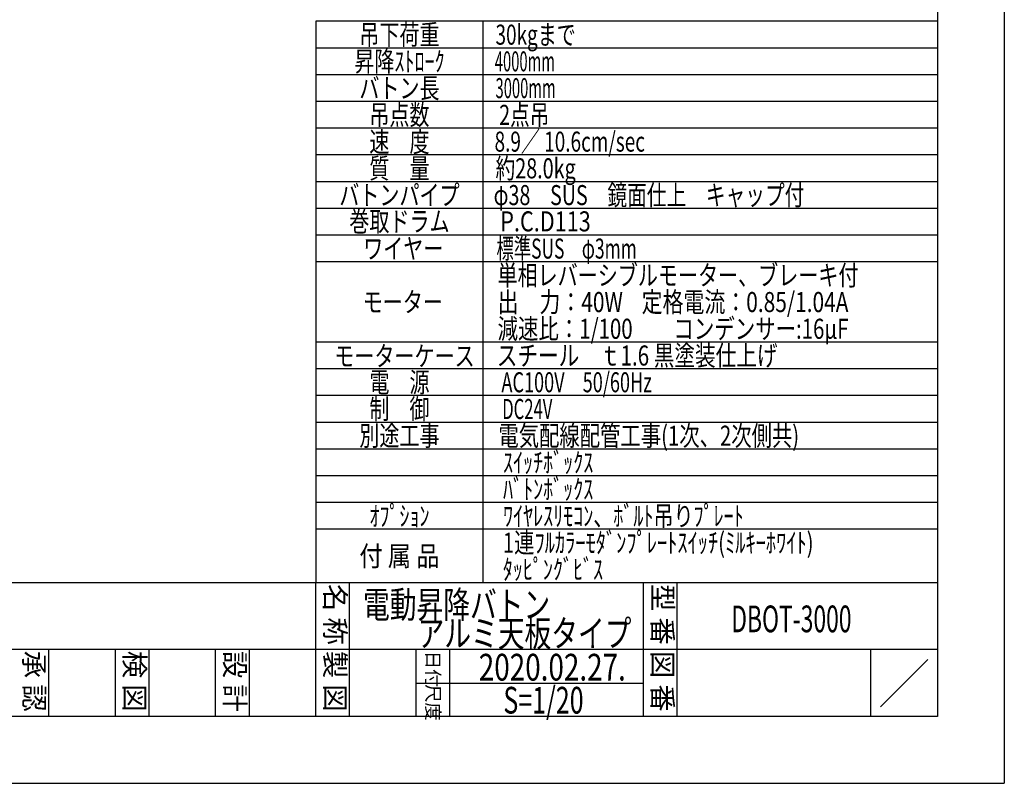
# Model space of a CAD drawing. Units: millimetres. Extents: x 9291 to 17915, y 54 to 6049.
# Drawn here: x 14968 to 17915, y 109 to 2394 of the extents above; entities that cross this region are included whole.
import ezdxf
from ezdxf.enums import TextEntityAlignment as Align

# ---------------------------------------------------------------- set-up
doc = ezdxf.new("R2010")
doc.units = ezdxf.units.MM
doc.layers.get('Defpoints').update_dxf_attribs({"color": 4})
doc.layers.add('図枠', color=2, linetype='Continuous')
doc.layers.add('文字', color=7, linetype='Continuous')
doc.styles.get("Standard").update_dxf_attribs({"font": 'romans.shx', "width": 0.7, "bigfont": 'extfont2.shx'})
doc.styles.add('スタイル1', font='txt')

msp = doc.modelspace()

# ---------------------------------------------------------------- linework, layer by layer
at = {"color": 4, "linetype": 'Continuous'}
for p, q in [((17714.652, 2389.015), (15854.652, 2389.015)), ((15854.652, 2389.015), (15854.652, 709.015)), ((16354.652, 2389.015), (16354.652, 709.015)), ((17714.652, 2309.015), (15854.652, 2309.015)), ((17714.652, 2229.015), (15854.652, 2229.015)), ((17714.652, 2149.015), (15854.652, 2149.015)), ((17714.652, 2069.015), (15854.652, 2069.015)), ((17714.652, 1989.015), (15854.652, 1989.015)), ((17714.652, 1909.015), (15854.652, 1909.015)), ((17714.652, 1829.015), (15854.652, 1829.015)), ((17714.652, 1749.015), (15854.652, 1749.015)), ((17714.652, 1669.015), (15854.652, 1669.015)), ((17714.652, 1429.015), (15854.652, 1429.015)), ((17714.652, 1349.015), (15854.652, 1349.015)), ((17714.652, 1269.015), (15854.652, 1269.015)), ((17714.652, 1189.015), (15854.652, 1189.015)), ((17714.652, 1109.015), (15854.652, 1109.015)), ((17714.652, 1029.015), (15854.652, 1029.015)), ((17714.652, 949.015), (15854.652, 949.015)), ((17714.652, 869.015), (15854.652, 869.015))]:
    msp.add_line(p, q, dxfattribs=at)
at = {"layer": 'Defpoints', "color": 4, "linetype": 'Continuous'}
for p in [(17914.652, 6049.015), (9514.652, 109.015)]:
    msp.add_line(p, (17914.652, 109.015), dxfattribs=at)
at = {"layer": '図枠', "color": 2, "linetype": 'Continuous'}
for p, q in [((17714.652, 5849.015), (17714.652, 309.015)), ((17714.652, 709.015), (9714.652, 709.015)), ((15854.652, 309.015), (15854.652, 709.015)), ((15954.652, 709.015), (15954.652, 309.015)), ((16834.652, 309.015), (16834.652, 709.015)), ((16934.652, 709.015), (16934.652, 309.015)), ((17714.652, 509.015), (14014.652, 509.015)), ((15054.652, 509.015), (15054.652, 309.015)), ((15254.652, 309.015), (15254.652, 509.015)), ((15354.652, 509.015), (15354.652, 309.015)), ((15554.652, 309.015), (15554.652, 509.015)), ((15654.652, 509.015), (15654.652, 309.015)), ((16154.652, 309.015), (16154.652, 509.015)), ((16254.652, 509.015), (16254.652, 309.015)), ((17514.652, 509.015), (17514.652, 309.015)), ((17543.942, 338.304), (17685.363, 479.725)), ((16154.652, 409.015), (16834.652, 409.015)), ((17714.652, 309.015), (9714.652, 309.015))]:
    msp.add_line(p, q, dxfattribs=at)

# ---------------------------------------------------------------- texts
at = {"layer": '文字', "color": 7}
for s, height, width, p, p2 in [('吊下荷重', 60, 0.882353, (15984.652, 2319.015), (16224.652, 2319.015)), ('30kgまで', 60, 0.695364, (16392.145, 2319.015), (16632.145, 2319.015)), ('昇降ｽﾄﾛｰｸ', 60, 0.85443, (15969.652, 2239.015), (16239.652, 2239.015)), ('4000mm', 60, 0.463235, (16390, 2239.015), (16570, 2239.015)), ('バトン長', 60, 0.882353, (15984.652, 2159.015), (16224.652, 2159.015)), ('3000mm', 60, 0.463235, (16392.15, 2159.015), (16572.15, 2159.015)), ('吊点数', 60, 0.9, (16014.652, 2079.015), (16194.652, 2079.015)), ('2点吊', 60, 0.828076, (16403.192, 2079.015), (16553.192, 2079.015)), ('速\u3000度', 60, 0.9, (16014.652, 1998.041), (16194.652, 1998.041)), ('8.9／ 10.6cm/sec', 60, 0.550314, (16389.259, 1999.015), (16839.259, 1999.015)), ('質\u3000量', 60, 0.9, (16014.652, 1919.015), (16194.652, 1919.015)), ('約28.0kg', 60, 0.660377, (16392.063, 1919.015), (16632.063, 1919.015)), ('バトンパイプ', 60, 0.865385, (15924.652, 1839.015), (16284.652, 1839.015)), ('φ38\u3000SUS\u3000鏡面仕上\u3000キャップ付', 60, 0.767689, (16386.265, 1839.015), (17316.265, 1839.015)), ('巻取ドラム', 60, 0.872093, (15954.652, 1760.369), (16254.652, 1760.369)), ('P.C.D113  ', 60, 0.567568, (16406.216, 1760.369), (16706.216, 1760.369)), ('ワイヤー', 60, 0.882353, (15995.98, 1679.015), (16235.98, 1679.015)), ('標準SUS\u3000φ3mm', 60, 0.615578, (16394.893, 1679.015), (16814.893, 1679.015)), ('単相レバーシブルモーター、ブレーキ付', 60, 0.84375, (16398.127, 1599.015), (17478.127, 1599.015)), ('モーター\u3000', 60, 0.872093, (15994.652, 1519.015), (16294.652, 1519.015)), ('出\u3000力：40W    定格電流：0.85/1.04A', 60, 0.663597, (16398.322, 1519.015), (17448.322, 1519.015)), ('減速比：1/100\u3000\u3000コンデンサー:16μF', 60, 0.740032, (16398.322, 1439.015), (17448.322, 1439.015)), ('モーターケース', 60, 0.860656, (15909.652, 1357.397), (16329.652, 1357.397)), ('スチール\u3000ｔ1.6 黒塗装仕上げ', 60, 0.799347, (16395.947, 1359.015), (17235.947, 1359.015)), ('電\u3000源', 60, 0.9, (16014.652, 1279.015), (16194.652, 1279.015)), ('AC100V\u300050/60Hz', 60, 0.562099, (16409.822, 1279.015), (16859.822, 1279.015)), ('制\u3000御', 60, 0.9, (16014.652, 1199.015), (16194.652, 1199.015)), ('DC24V', 60, 0.530303, (16412.147, 1199.015), (16562.147, 1199.015)), ('別途工事', 60, 0.882353, (15984.652, 1119.015), (16224.652, 1119.015)), ('電気配線配管工事(1次、2次側共)', 60, 0.804392, (16400.712, 1119.015), (17300.712, 1119.015)), ('ｽｲｯﾁﾎﾞｯｸｽ', 60, 0.85443, (16414.713, 1039.015), (16684.713, 1039.015)), ('ﾊﾞﾄﾝﾎﾞｯｸｽ', 60, 0.85443, (16414.713, 959.015), (16684.713, 959.015)), ('ｵﾌﾟｼｮﾝ', 60, 0.865385, (16014.652, 879.015), (16194.652, 879.015)), ('ﾜｲﾔﾚｽﾘﾓｺﾝ、ﾎﾞﾙﾄ吊りﾌﾟﾚｰﾄ', 60, 0.841121, (16414.713, 879.015), (17134.713, 879.015)), ('1連ﾌﾙｶﾗｰﾓﾀﾞﾝﾌﾟﾚｰﾄｽｲｯﾁ(ﾐﾙｷｰﾎﾜｲﾄ)', 60, 0.820313, (16413.91, 799.015), (17343.91, 799.015)), ('付 属 品', 60, 0.75, (15984.652, 759.015), (16224.652, 759.015)), ('ﾀｯﾋﾟﾝｸﾞﾋﾞｽ', 60, 0.852273, (16413.91, 719.015), (16713.91, 719.015)), ('電動昇降バトン', 80, 0.860656, (15995.759, 603.552), (16555.759, 603.552)), ('DBOT-3000', 80, 0.516393, (17097.471, 560.942), (17457.471, 560.942)), ('アルミ天板タイプ', 80, 0.857143, (16158.849, 517.67), (16798.849, 517.67)), ('2020.02.27.', 80, 0.620968, (16342.067, 416.463), (16782.067, 416.463)), ('S=1/20', 80, 0.504, (16415.68, 317.634), (16655.68, 317.634))]:
    msp.add_text(s, height=height, dxfattribs=dict(at, width=width)).set_placement(p, p2, align=Align.FIT)
at = {"layer": '文字', "attachment_point": 1, "rotation": 270, "style": 'スタイル1'}
for s, insert, char_height in [('{\\f@MS Gothic|b0|i0|c128|p49;名 称}', (15942.034, 705.417), 60), ('{\\f@MS Gothic|b0|i0|c128|p49;型 番}', (16922.034, 705.417), 60), ('{\\f@MS Gothic|b0|i0|c128|p49;承 認}', (15042.034, 505.417), 60), ('{\\f@MS Gothic|b0|i0|c128|p49;検 図}', (15342.034, 505.417), 60), ('{\\f@MS Gothic|b0|i0|c128|p49;設 計}', (15642.034, 505.417), 60), ('{\\f@MS Gothic|b0|i0|c128|p49;製 図}', (15942.034, 505.417), 60), ('{\\f@MS Gothic|b0|i0|c128|p49;日付}', (16225.334, 505.417), 40), ('{\\f@MS Gothic|b0|i0|c128|p49;図 番}', (16922.034, 505.417), 60), ('{\\f@MS Gothic|b0|i0|c128|p49;尺度}', (16225.334, 405.417), 40)]:
    msp.add_mtext_dynamic_manual_height_columns(s, width=287.10451, gutter_width=15, heights=[0], dxfattribs=dict(at, insert=insert, char_height=char_height))

doc.saveas('drawing.dxf')
